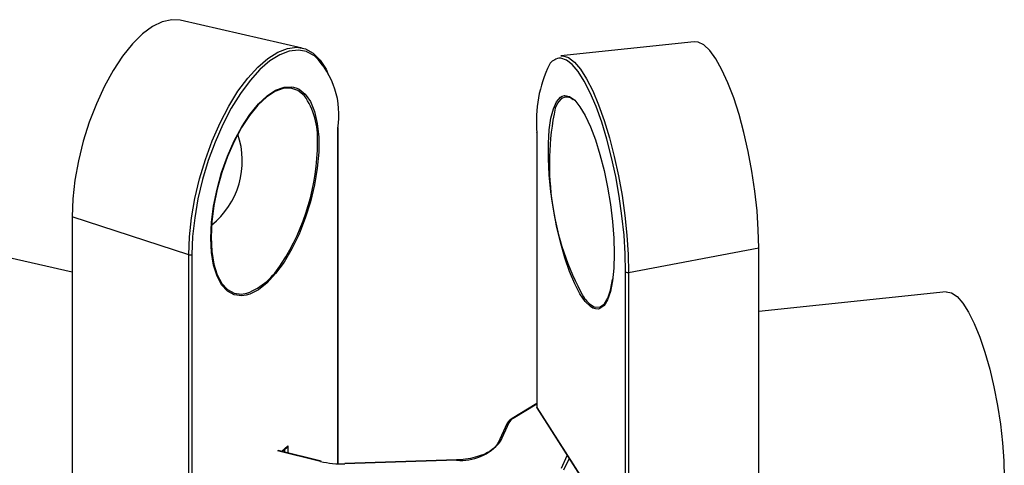
# Model space of a CAD drawing. Units: inches. Extents: x 7 to 326, y 8 to 213.
# Drawn here: x 69 to 77, y 19 to 23 of the extents above; entities that cross this region are included whole.
import ezdxf

# ---------------------------------------------------------------- set-up
doc = ezdxf.new("R2010")
doc.units = ezdxf.units.IN
doc.header["$LTSCALE"] = 20
doc.header["$MEASUREMENT"] = 0
doc.linetypes.add('SLD-Solid', pattern=[0])

msp = doc.modelspace()

# ---------------------------------------------------------------- linework, layer by layer
at = {"color": 7, "linetype": 'SLD-Solid', "lineweight": 25}
for p, q in [((71.6035, 22.6205), (70.665, 22.8333)), ((74.6115, 22.6687), (73.587, 22.5615)), ((71.8781, 19.4291), (71.8781, 22.0099)), ((73.4031, 21.9715), (73.4031, 19.8606)), ((73.4039, 21.9689), (73.4039, 19.8625)), ((70.7321, 21.0336), (69.8365, 21.3244)), ((69.8365, 21.3244), (69.8365, 19.218)), ((69.8365, 20.8996), (68.8942, 21.1133)), ((74.1082, 20.8976), (75.107, 21.0866)), ((75.107, 18.9651), (75.107, 21.0866)), ((70.7321, 18.9272), (70.7321, 21.0336)), ((70.7568, 21.0365), (70.7568, 18.9302)), ((74.0854, 18.7968), (74.0854, 20.9031)), ((74.1082, 20.8976), (74.1082, 18.7761)), ((76.5444, 20.7494), (75.107, 20.599)), ((73.4031, 19.8918), (73.2131, 19.7772)), ((73.4033, 19.8597), (74.0898, 18.7861)), ((73.4039, 19.8625), (74.0854, 18.7968)), ((73.1741, 19.7372), (73.1057, 19.5906)), ((73.19, 19.745), (73.1215, 19.5984)), ((71.7478, 19.4493), (71.4181, 19.5307)), ((71.4482, 19.5233), (71.4842, 19.5545)), ((72.787, 19.4591), (71.9296, 19.4312)), ((72.7875, 19.4568), (71.9302, 19.4289))]:
    msp.add_line(p, q, dxfattribs=at)
at = {"color": 1, "linetype": 'SLD-Solid', "lineweight": 25}
for p, q in [((71.5371, 22.3205), (71.5615, 22.3129)), ((73.5983, 22.2506), (73.615, 22.2554)), ((71.8757, 19.4292), (71.8757, 22.0055)), ((73.4031, 19.8865), (73.2221, 19.7773)), ((71.7436, 19.4475), (71.4133, 19.529)), ((71.4431, 19.5246), (71.4937, 19.5683)), ((71.4698, 19.518), (71.4698, 19.542)), ((71.4937, 19.5683), (71.4937, 19.5121)), ((73.5919, 19.397), (73.6372, 19.4939)), ((73.6517, 19.4712), (73.609, 19.3798))]:
    msp.add_line(p, q, dxfattribs=at)
at = {"color": 7, "linetype": 'SLD-Solid', "lineweight": 25, "flags": 128}
for points in [[(70.665, 22.8333), (70.6012, 22.8378), (70.529, 22.8219), (70.4536, 22.7851), (70.3768, 22.728), (70.2999, 22.6519), (70.2245, 22.5583), (70.1523, 22.4491), (70.0847, 22.3265), (70.023, 22.1931), (69.9685, 22.0514), (69.9223, 21.9046), (69.8853, 21.7554), (69.8584, 21.607), (69.842, 21.4623), (69.8365, 21.3244)], [(70.7321, 21.0336), (70.7374, 21.1722), (70.7532, 21.3173), (70.7792, 21.4664), (70.8148, 21.6166), (70.8596, 21.765), (70.9125, 21.909), (70.9727, 22.0459), (71.0389, 22.1731), (71.11, 22.2882), (71.1847, 22.3891), (71.2616, 22.4739), (71.3391, 22.5411), (71.4159, 22.5893), (71.4906, 22.6178), (71.5617, 22.6258), (71.628, 22.6134), (71.6882, 22.5808), (71.7411, 22.5284), (71.7858, 22.4574), (71.8005, 22.4258)], [(71.6358, 22.5932), (71.5737, 22.6043), (71.5036, 22.5964), (71.4301, 22.5684), (71.3545, 22.5209), (71.2781, 22.4547), (71.2024, 22.3712), (71.1289, 22.2719), (71.0589, 22.1585), (70.9936, 22.0333), (70.9344, 21.8985), (70.8823, 21.7567), (70.8383, 21.6106), (70.8031, 21.4627), (70.7776, 21.3159), (70.762, 21.173), (70.7568, 21.0365)], [(75.107, 21.0866), (75.1037, 21.225), (75.0937, 21.371), (75.0773, 21.5218), (75.0548, 21.6742), (75.0266, 21.825), (74.9934, 21.9714), (74.9559, 22.1102), (74.9147, 22.2386), (74.8707, 22.354), (74.8248, 22.4542), (74.778, 22.5369), (74.7311, 22.6006), (74.6853, 22.644), (74.6413, 22.6661), (74.6115, 22.6687)], [(74.0854, 20.9031), (74.0822, 21.04), (74.0727, 21.1843), (74.0572, 21.3333), (74.0358, 21.4842), (74.0089, 21.6341), (73.9772, 21.7804), (73.9411, 21.9203), (73.9014, 22.0512), (73.8587, 22.1706), (73.814, 22.2763), (73.7679, 22.3664), (73.7214, 22.4391), (73.6753, 22.4931), (73.6305, 22.5275), (73.5879, 22.5415), (73.5719, 22.5414)], [(73.587, 22.5615), (73.603, 22.5616), (73.6463, 22.5474), (73.6918, 22.5125), (73.7386, 22.4576), (73.7858, 22.3837), (73.8326, 22.2922), (73.8781, 22.1849), (73.9214, 22.0636), (73.9617, 21.9307), (73.9984, 21.7886), (74.0306, 21.64), (74.0578, 21.4877), (74.0796, 21.3345), (74.0954, 21.1832), (74.105, 21.0366), (74.1082, 20.8976)], [(70.9015, 21.1618), (70.9068, 21.2817), (70.9228, 21.4078), (70.949, 21.5368), (70.9846, 21.6655), (71.0289, 21.7904), (71.0806, 21.9083), (71.1384, 22.0162), (71.2009, 22.1112), (71.2663, 22.191), (71.333, 22.2534), (71.3992, 22.2969), (71.4634, 22.3202), (71.5237, 22.3229), (71.5371, 22.3205)], [(71.619, 22.2551), (71.6177, 22.2566), (71.5703, 22.2944), (71.5162, 22.3122), (71.4567, 22.3096), (71.3936, 22.2866), (71.3283, 22.2438), (71.2626, 22.1823), (71.1981, 22.1037), (71.1367, 22.0101), (71.0797, 21.9038), (71.0288, 21.7876), (70.9852, 21.6646), (70.95, 21.5379), (70.9242, 21.4108), (70.9085, 21.2865), (70.9032, 21.1684)], [(71.5615, 22.3129), (71.5786, 22.3048), (71.6268, 22.2664), (71.6669, 22.2087), (71.6979, 22.1332), (71.719, 22.0418), (71.7298, 21.9369), (71.7298, 21.8213), (71.719, 21.6979), (71.6979, 21.5699), (71.6669, 21.4407), (71.6268, 21.3135), (71.5786, 21.1917), (71.5237, 21.0784), (71.4634, 20.9766), (71.3992, 20.8889), (71.333, 20.8176), (71.2663, 20.7645), (71.2009, 20.731), (71.1716, 20.7224)], [(73.8341, 20.6241), (73.8149, 20.6359), (73.7751, 20.6751), (73.7345, 20.734), (73.6941, 20.811), (73.655, 20.9043), (73.6183, 21.0113), (73.5848, 21.1293), (73.5555, 21.2553), (73.5311, 21.3859), (73.5122, 21.5179), (73.4993, 21.6477), (73.4928, 21.772), (73.4928, 21.8876), (73.4993, 21.9916), (73.5122, 22.0811), (73.5311, 22.154), (73.5555, 22.2082), (73.5848, 22.2424), (73.5983, 22.2506)], [(73.615, 22.2554), (73.6183, 22.2558), (73.655, 22.2479), (73.6941, 22.219), (73.7345, 22.1698), (73.7751, 22.1016), (73.8149, 22.0162), (73.8529, 21.9157), (73.8881, 21.8028), (73.9196, 21.6805), (73.9466, 21.5517), (73.9683, 21.42), (73.9843, 21.2887), (73.994, 21.1612), (73.9973, 21.0409)], [(73.4039, 21.9689), (73.4032, 21.9706), (73.4031, 21.9715)], [(70.9032, 21.1684), (70.9085, 21.0595), (70.9242, 20.9625), (70.95, 20.88), (70.9852, 20.8142), (71.0288, 20.7667), (71.0797, 20.7388), (71.1367, 20.7312), (71.1791, 20.738)], [(73.9973, 21.0409), (73.994, 20.9307), (73.9843, 20.8337), (73.9683, 20.7522), (73.9466, 20.6885), (73.9196, 20.6441), (73.8881, 20.6202), (73.8775, 20.6171)], [(73.8444, 20.634), (73.8562, 20.6305), (73.8909, 20.6332), (73.9219, 20.6567), (73.9485, 20.7004), (73.9699, 20.7632), (73.9856, 20.8434), (73.9863, 20.8483)], [(76.5444, 20.7494), (76.5462, 20.7495), (76.5862, 20.7418), (76.6286, 20.7126), (76.6725, 20.6628), (76.7168, 20.5934), (76.7607, 20.506), (76.8031, 20.4025), (76.8431, 20.2852), (76.8798, 20.1567), (76.9123, 20.02), (76.94, 19.8781), (76.9622, 19.7341), (76.9784, 19.5912), (76.9883, 19.4527), (76.9916, 19.3217)], [(73.4033, 19.8597), (73.4031, 19.8601), (73.4032, 19.8613), (73.4039, 19.8625)]]:
    msp.add_lwpolyline(points, dxfattribs=at)
at = {"color": 1, "linetype": 'SLD-Solid', "lineweight": 25, "flags": 128}
for points in [[(71.698, 22.56), (71.6389, 22.5921), (71.6358, 22.5932)], [(73.5889, 22.2287), (73.5632, 22.1975), (73.5447, 22.1592)], [(71.1716, 20.7224), (71.1384, 20.7179), (71.0806, 20.7257), (71.0289, 20.754), (70.9846, 20.8022), (70.949, 20.869), (70.9228, 20.9528), (70.9068, 21.0512), (70.9015, 21.1618)], [(73.8775, 20.6171), (73.8529, 20.6175), (73.8341, 20.6241)]]:
    msp.add_lwpolyline(points, dxfattribs=at)
at = {"color": 7, "linetype": 'SLD-Solid', "lineweight": 25}
for centre, radius, start, end in [((71.2482, 22.1101), 0.6362, 350.53812, 45.00999), ((74.3898, 22.0587), 0.99, 153.92677, 185.20711), ((73.6328, 22.1732), 0.0707, 44.02854, 128.35127), ((75.6124, 21.7285), 2.1121, 168.23393, 208.81269), ((71.8723, 22.0102), 0.00578, 306.34826, 357.23772), ((70.5103, 21.7537), 0.6327, 308.77281, 19.02273), ((70.0239, 21.895), 1.6964, 326.78483, 0.07517), ((70.7414, 21.0604), 0.0284, 250.92014, 302.76636), ((74.1017, 20.9209), 0.0242, 227.31144, 285.5528), ((73.26, 19.7076), 0.0794, 118.53065, 151.88665), ((73.2177, 19.7685), 0.00988, 63.85229, 118.32825), ((72.8212, 19.8422), 0.3869, 265.01537, 320.92516), ((71.4609, 19.5805), 0.035, 311.86599, 339.53475), ((71.7474, 19.4447), 0.00465, 84.14552, 143.02348), ((71.9051, 20.1216), 0.6931, 256.53361, 272.07724), ((71.926, 19.4291), 0.00417, 356.92525, 30.42389)]:
    msp.add_arc(centre, radius, start, end, dxfattribs=at)
at = {"color": 1, "linetype": 'SLD-Solid', "lineweight": 25}
for centre, radius, start, end in [((73.5913, 22.4351), 0.1081, 100.32656, 147.04197), ((71.1446, 21.9276), 0.5765, 356.98298, 34.62179), ((70.9826, 21.2326), 0.5322, 291.66742, 329.91417), ((73.9423, 20.8225), 0.2123, 211.79198, 242.55713), ((73.1872, 19.7306), 0.0147, 79.04243, 153.0578), ((73.1187, 19.5839), 0.0147, 79.19333, 152.9069), ((72.7835, 19.4571), 0.004, 356.27228, 31.13574)]:
    msp.add_arc(centre, radius, start, end, dxfattribs=at)
at = {"color": 7, "linetype": 'SLD-Solid', "lineweight": 25}
for points, knots in [([(73.2131, 19.7772), (73.2066, 19.773), (73.1907, 19.7627), (73.1803, 19.7468), (73.1741, 19.7372)], [0, 0, 0, 0, 0.403837, 1, 1, 1, 1]), ([(73.1057, 19.5906), (73.1023, 19.5846), (73.0912, 19.5643), (73.0592, 19.535), (73.0092, 19.5055), (72.9464, 19.4821), (72.8758, 19.4663), (72.8214, 19.4605), (72.7917, 19.4593), (72.787, 19.4591)], [0, 0, 0, 0, 0.0578169, 0.19314, 0.3553614, 0.5429087, 0.7509648, 0.9607283, 1, 1, 1, 1])]:
    msp.add_open_spline(points, degree=3, knots=knots, dxfattribs=at)

doc.saveas('drawing.dxf')
